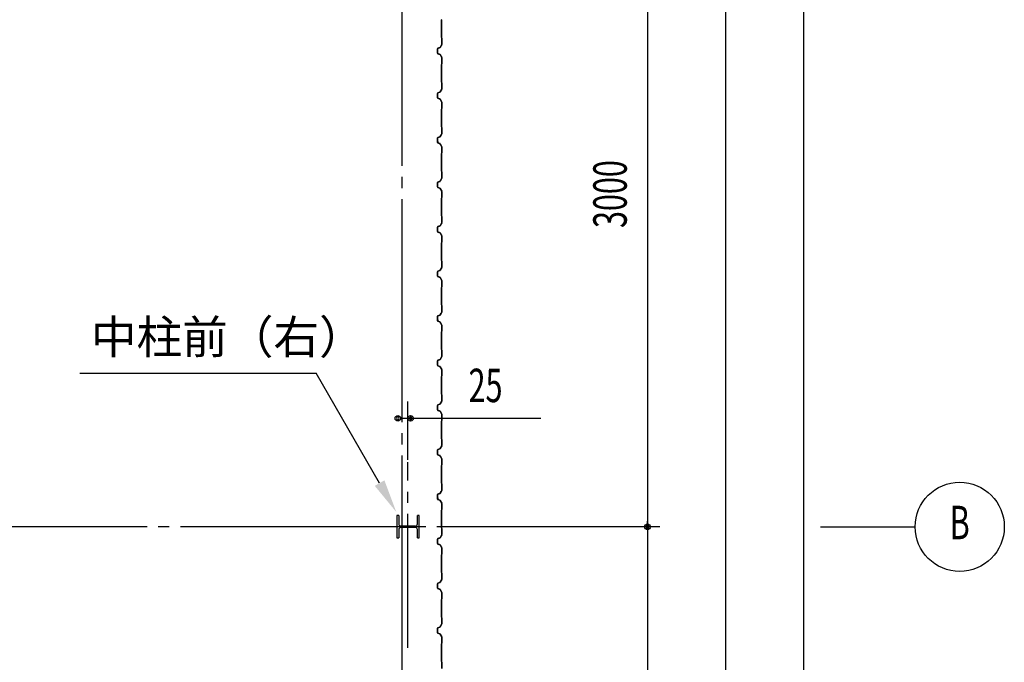
# Model space of a CAD drawing. Extents: x 1667 to 41127, y 644 to 28700.
# Drawn here: x 10708 to 15125, y 6932 to 9816 of the extents above; entities that cross this region are included whole.
import ezdxf
from ezdxf.enums import TextEntityAlignment as Align

# ---------------------------------------------------------------- set-up
doc = ezdxf.new("R2010")
doc.units = 0
doc.header["$LTSCALE"] = 50
doc.header["$MEASUREMENT"] = 0
doc.linetypes.add('1PL-20', pattern=[23, 20, -1, 1, -1])
doc.linetypes.add('1PL-M', pattern=[15, 12, -1, 1, -1])
for name, color, linetype in [('1PL-M1', 6, '1PL-M'), ('6', 6, 'CONTINUOUS'), ('CENTER', 6, '1PL-20'), ('HIKIDASHI', 6, 'CONTINUOUS'), ('SIDING800', 3, 'CONTINUOUS'), ('SUNPOU', 4, 'CONTINUOUS')]:
    doc.layers.add(name, color=color, linetype=linetype)
doc.styles.add('00', font='ROMANS', dxfattribs={"width": 0.666667, "bigfont": 'BIGFONT'})
doc.styles.get("Standard").update_dxf_attribs({"font": 'SIMPLEX', "bigfont": 'BIGFONT'})

msp = doc.modelspace()

# ---------------------------------------------------------------- linework, layer by layer
at = {"layer": '1PL-M1'}
msp.add_line((12449.5, 6997.9), (12449.5, 7830.8), dxfattribs=at)
at = {"layer": '6'}
for p, q in [((12408.5, 7590.7), (12400.5, 7590.7)), ((12400.5, 7590.7), (12400.5, 7490.7)), ((12408.5, 7590.7), (12408.5, 7553.7)), ((12500.5, 7590.7), (12492.5, 7590.7)), ((12492.5, 7553.7), (12492.5, 7590.7)), ((12500.5, 7490.7), (12500.5, 7590.7)), ((12408.5, 7527.7), (12408.5, 7490.7)), ((12482.5, 7543.7), (12418.5, 7543.7)), ((12482.5, 7537.7), (12418.5, 7537.7)), ((12492.5, 7490.7), (12492.5, 7527.7)), ((12400.5, 7490.7), (12408.5, 7490.7)), ((12492.5, 7490.7), (12500.5, 7490.7))]:
    msp.add_line(p, q, dxfattribs=at)
for centre, start, end in [((12418.5, 7553.7), 180, 270), ((12482.5, 7553.7), 270, 0), ((12418.5, 7527.7), 90, 180), ((12482.5, 7527.7), 0, 90)]:
    msp.add_arc(centre, 10, start, end, dxfattribs=at)
at = {"layer": 'CENTER'}
for p, q in [((12424.5, 3410.1), (12424.5, 18115.1)), ((13579.5, 7540.1), (5545.1, 7540.1)), ((14299.5, 7540.1), (14724.5, 7540.1))]:
    msp.add_line(p, q, dxfattribs=at)
at = {"layer": 'HIKIDASHI'}
for p in [(10978, 8229.4), (12322.6, 7736.4)]:
    msp.add_line(p, (12038, 8229.4), dxfattribs=at)
msp.add_solid([(12301, 7723.9), (12344.3, 7748.9), (12397.6, 7606.5)], dxfattribs=at)
at = {"layer": 'SIDING800'}
for p, q in [((12600.1, 9814.6), (12600.1, 9775.1)), ((12600.5, 9775.1), (12600.5, 9814.6)), ((12600.8, 9815.3), (12602.1, 9816.6)), ((12600.1, 9775.1), (12600.1, 9735.5)), ((12600.5, 9735.5), (12600.5, 9775.1)), ((12600.5, 9734.5), (12601.8, 9733.2)), ((12602.1, 9733.5), (12600.8, 9734.8)), ((12602.1, 9732.5), (12602.1, 9705.2)), ((12602.5, 9705.2), (12602.5, 9732.5)), ((12582.5, 9685), (12582.5, 9675.1)), ((12582.5, 9675.1), (12582.5, 9665.1)), ((12582.9, 9675.1), (12582.9, 9685)), ((12582.9, 9665.1), (12582.9, 9675.1)), ((12593.5, 9690.7), (12584.1, 9687.3)), ((12584.2, 9686.9), (12593.7, 9690.3)), ((12601.8, 9704.2), (12594.6, 9691.6)), ((12594.9, 9691.4), (12602.2, 9704)), ((12584.1, 9662.8), (12593.5, 9659.4)), ((12593.7, 9659.8), (12584.2, 9663.2)), ((12594.6, 9658.5), (12601.8, 9645.9)), ((12602.2, 9646.1), (12594.9, 9658.7)), ((12602.1, 9644.9), (12602.1, 9617.6)), ((12602.5, 9617.6), (12602.5, 9644.9)), ((12600.1, 9614.6), (12600.1, 9575.1)), ((12601.8, 9616.9), (12600.5, 9615.6)), ((12600.5, 9575.1), (12600.5, 9614.6)), ((12600.8, 9615.3), (12602.1, 9616.6)), ((12600.1, 9575.1), (12600.1, 9535.5)), ((12600.5, 9535.5), (12600.5, 9575.1)), ((12601.8, 9504.2), (12594.6, 9491.6)), ((12594.9, 9491.4), (12602.2, 9504)), ((12600.5, 9534.5), (12601.8, 9533.2)), ((12602.1, 9533.5), (12600.8, 9534.8)), ((12602.1, 9532.5), (12602.1, 9505.2)), ((12602.5, 9505.2), (12602.5, 9532.5)), ((12582.5, 9485), (12582.5, 9465.1)), ((12582.9, 9465.1), (12582.9, 9485)), ((12593.5, 9490.7), (12584.1, 9487.3)), ((12584.1, 9462.8), (12593.5, 9459.4)), ((12584.2, 9486.9), (12593.7, 9490.3)), ((12593.7, 9459.8), (12584.2, 9463.2)), ((12594.6, 9458.5), (12601.8, 9445.9)), ((12602.2, 9446.1), (12594.9, 9458.7)), ((12600.1, 9414.6), (12600.1, 9335.5)), ((12601.8, 9416.9), (12600.5, 9415.6)), ((12600.5, 9335.5), (12600.5, 9414.6)), ((12600.8, 9415.3), (12602.1, 9416.6)), ((12602.1, 9444.9), (12602.1, 9417.6)), ((12602.5, 9417.6), (12602.5, 9444.9)), ((12600.5, 9334.5), (12601.8, 9333.2)), ((12602.1, 9333.5), (12600.8, 9334.8)), ((12602.1, 9332.5), (12602.1, 9305.2)), ((12602.5, 9305.2), (12602.5, 9332.5)), ((12582.5, 9284.8), (12582.5, 9264.9)), ((12582.9, 9264.9), (12582.9, 9284.8)), ((12583, 9285.1), (12583, 9269.2)), ((12583.4, 9269.5), (12583.4, 9285.1)), ((12593.2, 9290.4), (12584.1, 9287.1)), ((12584.2, 9286.7), (12593.3, 9290)), ((12594, 9290.6), (12584.6, 9287.4)), ((12584.8, 9287), (12594.1, 9290.2)), ((12598.8, 9299.2), (12594.3, 9291.3)), ((12594.6, 9291.1), (12599.2, 9299)), ((12601.9, 9304.2), (12595.1, 9291.6)), ((12595.5, 9291.4), (12602.2, 9304)), ((12596.9, 9295), (12597.2, 9294.8)), ((12597.2, 9294.8), (12599.5, 9298.8)), ((12583, 9266), (12583, 9265.6)), ((12584.1, 9262.6), (12593.5, 9259.2)), ((12593.7, 9259.6), (12584.2, 9263)), ((12594.6, 9258.3), (12601.8, 9245.7)), ((12602.2, 9245.9), (12594.9, 9258.5)), ((12602.1, 9244.7), (12602.1, 9217.8)), ((12602.5, 9217.8), (12602.5, 9244.7)), ((12600.1, 9214.8), (12600.1, 9175.1)), ((12601.8, 9217.1), (12600.5, 9215.8)), ((12600.5, 9175.1), (12600.5, 9214.8)), ((12600.8, 9215.6), (12602.1, 9216.8)), ((12600.1, 9175.1), (12600.1, 9135.5)), ((12600.5, 9135.5), (12600.5, 9175.1)), ((12601.8, 9104.2), (12594.6, 9091.6)), ((12594.9, 9091.4), (12602.2, 9104)), ((12600.5, 9134.5), (12601.8, 9133.2)), ((12602.1, 9133.5), (12600.8, 9134.8)), ((12602.1, 9132.5), (12602.1, 9105.2)), ((12602.5, 9105.2), (12602.5, 9132.5)), ((12582.5, 9085), (12582.5, 9075.1)), ((12582.5, 9075.1), (12582.5, 9065.1)), ((12582.9, 9075.1), (12582.9, 9085)), ((12582.9, 9065.1), (12582.9, 9075.1)), ((12593.5, 9090.7), (12584.1, 9087.3)), ((12584.1, 9062.8), (12593.5, 9059.4)), ((12584.2, 9086.9), (12593.7, 9090.3)), ((12593.7, 9059.8), (12584.2, 9063.2)), ((12594.6, 9058.5), (12601.8, 9045.9)), ((12602.2, 9046.1), (12594.9, 9058.7)), ((12600.1, 9014.6), (12600.1, 8975.1)), ((12601.8, 9016.9), (12600.5, 9015.6)), ((12600.5, 8975.1), (12600.5, 9014.6)), ((12600.8, 9015.3), (12602.1, 9016.6)), ((12602.1, 9044.9), (12602.1, 9017.6)), ((12602.5, 9017.6), (12602.5, 9044.9)), ((12600.1, 8975.1), (12600.1, 8935.5)), ((12600.5, 8935.5), (12600.5, 8975.1)), ((12600.5, 8934.5), (12601.8, 8933.2)), ((12602.1, 8933.5), (12600.8, 8934.8)), ((12602.1, 8932.5), (12602.1, 8905.2)), ((12602.5, 8905.2), (12602.5, 8932.5)), ((12582.5, 8885), (12582.5, 8875.1)), ((12582.9, 8875.1), (12582.9, 8885)), ((12593.5, 8890.7), (12584.1, 8887.3)), ((12584.2, 8886.9), (12593.7, 8890.3)), ((12601.8, 8904.2), (12594.6, 8891.6)), ((12594.9, 8891.4), (12602.2, 8904)), ((12582.5, 8875.1), (12582.5, 8865.1)), ((12582.9, 8865.1), (12582.9, 8875.1)), ((12584.1, 8862.8), (12593.5, 8859.4)), ((12593.7, 8859.8), (12584.2, 8863.2)), ((12594.6, 8858.5), (12601.8, 8845.9)), ((12602.2, 8846.1), (12594.9, 8858.7)), ((12602.1, 8844.9), (12602.1, 8817.6)), ((12602.5, 8817.6), (12602.5, 8844.9)), ((12600.1, 8814.6), (12600.1, 8775.1)), ((12601.8, 8816.9), (12600.5, 8815.6)), ((12600.5, 8775.1), (12600.5, 8814.6)), ((12600.8, 8815.3), (12602.1, 8816.6)), ((12600.1, 8775.1), (12600.1, 8735.5)), ((12600.5, 8735.5), (12600.5, 8775.1)), ((12601.8, 8704.2), (12594.6, 8691.6)), ((12594.9, 8691.4), (12602.2, 8704)), ((12600.5, 8734.5), (12601.8, 8733.2)), ((12602.1, 8733.5), (12600.8, 8734.8)), ((12602.1, 8732.5), (12602.1, 8705.2)), ((12602.5, 8705.2), (12602.5, 8732.5)), ((12582.5, 8685), (12582.5, 8665.1)), ((12582.9, 8665.1), (12582.9, 8685)), ((12593.5, 8690.7), (12584.1, 8687.3)), ((12584.1, 8662.8), (12593.5, 8659.4)), ((12584.2, 8686.9), (12593.7, 8690.3)), ((12593.7, 8659.8), (12584.2, 8663.2)), ((12594.6, 8658.5), (12601.8, 8645.9)), ((12602.2, 8646.1), (12594.9, 8658.7)), ((12600.1, 8614.6), (12600.1, 8535.5)), ((12601.8, 8616.9), (12600.5, 8615.6)), ((12600.5, 8535.5), (12600.5, 8614.6)), ((12600.8, 8615.3), (12602.1, 8616.6)), ((12602.1, 8644.9), (12602.1, 8617.6)), ((12602.5, 8617.6), (12602.5, 8644.9)), ((12600.5, 8534.5), (12601.8, 8533.2)), ((12602.1, 8533.5), (12600.8, 8534.8)), ((12602.1, 8532.5), (12602.1, 8505.2)), ((12602.5, 8505.2), (12602.5, 8532.5)), ((12582.5, 8484.8), (12582.5, 8464.9)), ((12582.9, 8464.9), (12582.9, 8484.8)), ((12583, 8485.1), (12583, 8469.2)), ((12583.4, 8469.5), (12583.4, 8485.1)), ((12593.2, 8490.4), (12584.1, 8487.1)), ((12584.2, 8486.7), (12593.3, 8490)), ((12594, 8490.6), (12584.6, 8487.4)), ((12584.8, 8487), (12594.1, 8490.2)), ((12598.8, 8499.2), (12594.3, 8491.3)), ((12594.6, 8491.1), (12599.2, 8499)), ((12601.9, 8504.2), (12595.1, 8491.6)), ((12595.5, 8491.4), (12602.2, 8504)), ((12596.9, 8495), (12597.2, 8494.8)), ((12597.2, 8494.8), (12599.5, 8498.8)), ((12583, 8466), (12583, 8465.6)), ((12584.1, 8462.6), (12593.5, 8459.2)), ((12593.7, 8459.6), (12584.2, 8463)), ((12594.6, 8458.3), (12601.8, 8445.7)), ((12602.2, 8445.9), (12594.9, 8458.5)), ((12602.1, 8444.7), (12602.1, 8417.8)), ((12602.5, 8417.8), (12602.5, 8444.7)), ((12600.1, 8414.8), (12600.1, 8375.1)), ((12601.8, 8417.1), (12600.5, 8415.8)), ((12600.5, 8375.1), (12600.5, 8414.8)), ((12600.8, 8415.6), (12602.1, 8416.8)), ((12600.1, 8375.1), (12600.1, 8335.5)), ((12600.5, 8335.5), (12600.5, 8375.1)), ((12601.8, 8304.2), (12594.6, 8291.6)), ((12594.9, 8291.4), (12602.2, 8304)), ((12600.5, 8334.5), (12601.8, 8333.2)), ((12602.1, 8333.5), (12600.8, 8334.8)), ((12602.1, 8332.5), (12602.1, 8305.2)), ((12602.5, 8305.2), (12602.5, 8332.5)), ((12582.5, 8285), (12582.5, 8275.1)), ((12582.5, 8275.1), (12582.5, 8265.1)), ((12582.9, 8275.1), (12582.9, 8285)), ((12582.9, 8265.1), (12582.9, 8275.1)), ((12593.5, 8290.7), (12584.1, 8287.3)), ((12584.1, 8262.8), (12593.5, 8259.4)), ((12584.2, 8286.9), (12593.7, 8290.3)), ((12593.7, 8259.8), (12584.2, 8263.2)), ((12594.6, 8258.5), (12601.8, 8245.9)), ((12602.2, 8246.1), (12594.9, 8258.7)), ((12600.1, 8214.6), (12600.1, 8175.1)), ((12601.8, 8216.9), (12600.5, 8215.6)), ((12600.5, 8175.1), (12600.5, 8214.6)), ((12600.8, 8215.3), (12602.1, 8216.6)), ((12602.1, 8244.9), (12602.1, 8217.6)), ((12602.5, 8217.6), (12602.5, 8244.9)), ((12600.1, 8175.1), (12600.1, 8135.5)), ((12600.5, 8135.5), (12600.5, 8175.1)), ((12600.5, 8134.5), (12601.8, 8133.2)), ((12602.1, 8133.5), (12600.8, 8134.8)), ((12602.1, 8132.5), (12602.1, 8105.2)), ((12602.5, 8105.2), (12602.5, 8132.5)), ((12582.5, 8085), (12582.5, 8075.1)), ((12582.9, 8075.1), (12582.9, 8085)), ((12593.5, 8090.7), (12584.1, 8087.3)), ((12584.2, 8086.9), (12593.7, 8090.3)), ((12601.8, 8104.2), (12594.6, 8091.6)), ((12594.9, 8091.4), (12602.2, 8104)), ((12582.5, 8075.1), (12582.5, 8065.1)), ((12582.9, 8065.1), (12582.9, 8075.1)), ((12584.1, 8062.8), (12593.5, 8059.4)), ((12593.7, 8059.8), (12584.2, 8063.2)), ((12594.6, 8058.5), (12601.8, 8045.9)), ((12602.2, 8046.1), (12594.9, 8058.7)), ((12602.1, 8044.9), (12602.1, 8017.6)), ((12602.5, 8017.6), (12602.5, 8044.9)), ((12600.1, 8014.6), (12600.1, 7975.1)), ((12601.8, 8016.9), (12600.5, 8015.6)), ((12600.5, 7975.1), (12600.5, 8014.6)), ((12600.8, 8015.3), (12602.1, 8016.6)), ((12600.1, 7975.1), (12600.1, 7935.5)), ((12600.5, 7935.5), (12600.5, 7975.1)), ((12600.5, 7934.5), (12601.8, 7933.2)), ((12602.1, 7933.5), (12600.8, 7934.8)), ((12602.1, 7932.5), (12602.1, 7905.2)), ((12602.5, 7905.2), (12602.5, 7932.5)), ((12582.5, 7885), (12582.5, 7865.1)), ((12582.9, 7865.1), (12582.9, 7885)), ((12593.5, 7890.7), (12584.1, 7887.3)), ((12584.1, 7862.8), (12593.5, 7859.4)), ((12584.2, 7886.9), (12593.7, 7890.3)), ((12593.7, 7859.8), (12584.2, 7863.2)), ((12601.8, 7904.2), (12594.6, 7891.6)), ((12594.9, 7891.4), (12602.2, 7904)), ((12594.6, 7858.5), (12601.8, 7845.9)), ((12602.2, 7846.1), (12594.9, 7858.7)), ((12601.8, 7816.9), (12600.5, 7815.6)), ((12600.8, 7815.3), (12602.1, 7816.6)), ((12602.1, 7844.9), (12602.1, 7817.6)), ((12602.5, 7817.6), (12602.5, 7844.9)), ((12600.1, 7814.6), (12600.1, 7735.5)), ((12600.5, 7735.5), (12600.5, 7814.6)), ((12600.5, 7734.5), (12601.8, 7733.2)), ((12602.1, 7733.5), (12600.8, 7734.8)), ((12602.1, 7732.5), (12602.1, 7705.2)), ((12602.5, 7705.2), (12602.5, 7732.5)), ((12582.5, 7684.8), (12582.5, 7664.9)), ((12582.9, 7664.9), (12582.9, 7684.8)), ((12583, 7685.1), (12583, 7669.2)), ((12583.4, 7669.5), (12583.4, 7685.1)), ((12593.2, 7690.4), (12584.1, 7687.1)), ((12584.2, 7686.7), (12593.3, 7690)), ((12594, 7690.6), (12584.6, 7687.4)), ((12584.8, 7687), (12594.1, 7690.2)), ((12598.8, 7699.2), (12594.3, 7691.3)), ((12594.6, 7691.1), (12599.2, 7699)), ((12601.9, 7704.2), (12595.1, 7691.6)), ((12595.5, 7691.4), (12602.2, 7704)), ((12596.9, 7695), (12597.2, 7694.8)), ((12597.2, 7694.8), (12599.5, 7698.8)), ((12583, 7666), (12583, 7665.6)), ((12584.1, 7662.6), (12593.5, 7659.2)), ((12593.7, 7659.6), (12584.2, 7663)), ((12594.6, 7658.3), (12601.8, 7645.7)), ((12602.2, 7645.9), (12594.9, 7658.5)), ((12602.1, 7644.7), (12602.1, 7617.8)), ((12602.5, 7617.8), (12602.5, 7644.7)), ((12600.1, 7614.8), (12600.1, 7575.1)), ((12601.8, 7617.1), (12600.5, 7615.8)), ((12600.5, 7575.1), (12600.5, 7614.8)), ((12600.8, 7615.6), (12602.1, 7616.8)), ((12600.1, 7575.1), (12600.1, 7535.5)), ((12600.5, 7535.5), (12600.5, 7575.1)), ((12600.5, 7534.5), (12601.8, 7533.2)), ((12602.1, 7533.5), (12600.8, 7534.8)), ((12602.1, 7532.5), (12602.1, 7505.2)), ((12602.5, 7505.2), (12602.5, 7532.5)), ((12582.5, 7485), (12582.5, 7475.1)), ((12582.5, 7475.1), (12582.5, 7465.1)), ((12582.9, 7475.1), (12582.9, 7485)), ((12582.9, 7465.1), (12582.9, 7475.1)), ((12593.5, 7490.7), (12584.1, 7487.3)), ((12584.2, 7486.9), (12593.7, 7490.3)), ((12593.7, 7459.8), (12584.2, 7463.2)), ((12601.8, 7504.2), (12594.6, 7491.6)), ((12594.9, 7491.4), (12602.2, 7504)), ((12584.1, 7462.8), (12593.5, 7459.4)), ((12594.6, 7458.5), (12601.8, 7445.9)), ((12602.2, 7446.1), (12594.9, 7458.7)), ((12602.1, 7444.9), (12602.1, 7417.6)), ((12602.5, 7417.6), (12602.5, 7444.9)), ((12600.1, 7414.6), (12600.1, 7375.1)), ((12600.1, 7375.1), (12600.1, 7335.5)), ((12601.8, 7416.9), (12600.5, 7415.6)), ((12600.5, 7375.1), (12600.5, 7414.6)), ((12600.5, 7335.5), (12600.5, 7375.1)), ((12600.8, 7415.3), (12602.1, 7416.6)), ((12600.5, 7334.5), (12601.8, 7333.2)), ((12602.1, 7333.5), (12600.8, 7334.8)), ((12602.1, 7332.5), (12602.1, 7305.2)), ((12602.5, 7305.2), (12602.5, 7332.5)), ((12593.5, 7290.7), (12584.1, 7287.3)), ((12584.2, 7286.9), (12593.7, 7290.3)), ((12601.8, 7304.2), (12594.6, 7291.6)), ((12594.9, 7291.4), (12602.2, 7304)), ((12582.5, 7285), (12582.5, 7275.1)), ((12582.5, 7275.1), (12582.5, 7265.1)), ((12582.9, 7275.1), (12582.9, 7285)), ((12582.9, 7265.1), (12582.9, 7275.1)), ((12584.1, 7262.8), (12593.5, 7259.4)), ((12593.7, 7259.8), (12584.2, 7263.2)), ((12594.6, 7258.5), (12601.8, 7245.9)), ((12602.2, 7246.1), (12594.9, 7258.7)), ((12602.1, 7244.9), (12602.1, 7217.6)), ((12602.5, 7217.6), (12602.5, 7244.9)), ((12600.1, 7214.6), (12600.1, 7175.1)), ((12601.8, 7216.9), (12600.5, 7215.6)), ((12600.5, 7175.1), (12600.5, 7214.6)), ((12600.8, 7215.3), (12602.1, 7216.6)), ((12600.1, 7175.1), (12600.1, 7135.5)), ((12600.5, 7135.5), (12600.5, 7175.1)), ((12600.5, 7134.5), (12601.8, 7133.2)), ((12602.1, 7133.5), (12600.8, 7134.8)), ((12602.1, 7132.5), (12602.1, 7105.2)), ((12602.5, 7105.2), (12602.5, 7132.5)), ((12582.5, 7085), (12582.5, 7065.1)), ((12582.9, 7065.1), (12582.9, 7085)), ((12593.5, 7090.7), (12584.1, 7087.3)), ((12584.2, 7086.9), (12593.7, 7090.3)), ((12601.8, 7104.2), (12594.6, 7091.6)), ((12594.9, 7091.4), (12602.2, 7104)), ((12584.1, 7062.8), (12593.5, 7059.4)), ((12593.7, 7059.8), (12584.2, 7063.2)), ((12594.6, 7058.5), (12601.8, 7045.9)), ((12602.2, 7046.1), (12594.9, 7058.7)), ((12602.1, 7044.9), (12602.1, 7017.6)), ((12602.5, 7017.6), (12602.5, 7044.9)), ((12600.1, 7014.6), (12600.1, 6935.5)), ((12601.8, 7016.9), (12600.5, 7015.6)), ((12600.5, 6935.5), (12600.5, 7014.6)), ((12600.8, 7015.3), (12602.1, 7016.6)), ((12600.5, 6934.5), (12601.8, 6933.2)), ((12602.1, 6933.5), (12600.8, 6934.8)), ((12602.1, 6932.5), (12602.1, 6905.2)), ((12602.5, 6905.2), (12602.5, 6932.5))]:
    msp.add_line(p, q, dxfattribs=at)
for centre, radius, start, end in [((12601.5, 9814.6), 1.4, 135, 180), ((12601.5, 9814.6), 1, 135, 180), ((12601.5, 9735.5), 1.4, 180, 225), ((12601.5, 9735.5), 1, 180, 225), ((12601.1, 9732.5), 1, 0, 45), ((12601.1, 9732.5), 1.4, 0, 45), ((12584.9, 9685), 2.4, 110, 180), ((12584.9, 9685), 2, 110, 180), ((12592.8, 9692.6), 2, 290, 330), ((12592.8, 9692.6), 2.4, 290, 330), ((12600.1, 9705.2), 2, 330, 0), ((12600.1, 9705.2), 2.4, 330, 360), ((12584.9, 9665.1), 2.4, 180, 250), ((12584.9, 9665.1), 2, 180, 250), ((12592.8, 9657.5), 2, 30, 70), ((12592.8, 9657.5), 2.4, 30, 70), ((12600.1, 9644.9), 2, 0, 30), ((12600.1, 9644.9), 2.4, 0, 30), ((12601.5, 9614.6), 1.4, 135, 180), ((12601.5, 9614.6), 1, 135, 180), ((12601.1, 9617.6), 1, 315, 0), ((12601.1, 9617.6), 1.4, 315, 0), ((12601.5, 9535.5), 1.4, 180, 225), ((12601.5, 9535.5), 1, 180, 225), ((12601.1, 9532.5), 1, 0, 45), ((12600.1, 9505.2), 2, 330, 0), ((12601.1, 9532.5), 1.4, 0, 45), ((12600.1, 9505.2), 2.4, 330, 360), ((12584.9, 9485), 2.4, 110, 180), ((12584.9, 9465.1), 2.4, 180, 250), ((12584.9, 9485), 2, 110, 180), ((12584.9, 9465.1), 2, 180, 250), ((12592.8, 9492.6), 2, 290, 330), ((12592.8, 9457.5), 2, 30, 70), ((12592.8, 9492.6), 2.4, 290, 330), ((12592.8, 9457.5), 2.4, 30, 70), ((12601.5, 9414.6), 1.4, 135, 180), ((12601.5, 9414.6), 1, 135, 180), ((12600.1, 9444.9), 2, 0, 30), ((12601.1, 9417.6), 1, 315, 0), ((12601.1, 9417.6), 1.4, 315, 0), ((12600.1, 9444.9), 2.4, 0, 30), ((12601.5, 9335.5), 1.4, 180, 225), ((12601.5, 9335.5), 1, 180, 225), ((12601.1, 9332.5), 1, 0, 45), ((12601.1, 9332.5), 1.4, 0, 45), ((12584.9, 9284.8), 2.4, 110, 180), ((12584.9, 9284.8), 2, 110, 180), ((12585.4, 9285.1), 2.4, 109.0256, 180), ((12585.4, 9285.1), 2, 109.0256, 180), ((12592.5, 9292.3), 2, 290, 330), ((12592.5, 9292.3), 2.4, 290, 330), ((12593.3, 9292.5), 2, 289.0256, 331.8214), ((12593.3, 9292.5), 2.4, 289.0256, 331.8214), ((12599.2, 9299), 0.4, 330, 150), ((12600.1, 9305.2), 2, 331.8214, 0), ((12600.1, 9305.2), 2.4, 331.8214, 0), ((12584.9, 9264.9), 2.4, 180, 250), ((12584.9, 9264.9), 2, 180, 250), ((12583, 9267.6), 2, 270, 78.463), ((12583, 9267.6), 1.6, 270, 90), ((12592.8, 9257.3), 2, 30, 70), ((12592.8, 9257.3), 2.4, 30, 70), ((12600.1, 9244.7), 2, 0, 30), ((12600.1, 9244.7), 2.4, 0, 30), ((12601.5, 9214.8), 1.4, 135, 180), ((12601.5, 9214.8), 1, 135, 180), ((12601.1, 9217.8), 1, 315, 0), ((12601.1, 9217.8), 1.4, 315, 0), ((12601.5, 9135.5), 1.4, 180, 225), ((12601.5, 9135.5), 1, 180, 225), ((12601.1, 9132.5), 1, 0, 45), ((12600.1, 9105.2), 2, 330, 0), ((12601.1, 9132.5), 1.4, 0, 45), ((12600.1, 9105.2), 2.4, 330, 360), ((12584.9, 9085), 2.4, 110, 180), ((12584.9, 9065.1), 2.4, 180, 250), ((12584.9, 9085), 2, 110, 180), ((12584.9, 9065.1), 2, 180, 250), ((12592.8, 9092.6), 2, 290, 330), ((12592.8, 9057.5), 2, 30, 70), ((12592.8, 9092.6), 2.4, 290, 330), ((12592.8, 9057.5), 2.4, 30, 70), ((12601.5, 9014.6), 1.4, 135, 180), ((12601.5, 9014.6), 1, 135, 180), ((12600.1, 9044.9), 2, 0, 30), ((12601.1, 9017.6), 1, 315, 0), ((12601.1, 9017.6), 1.4, 315, 0), ((12600.1, 9044.9), 2.4, 0, 30), ((12601.5, 8935.5), 1.4, 180, 225), ((12601.5, 8935.5), 1, 180, 225), ((12601.1, 8932.5), 1, 0, 45), ((12601.1, 8932.5), 1.4, 0, 45), ((12584.9, 8885), 2.4, 110, 180), ((12584.9, 8885), 2, 110, 180), ((12592.8, 8892.6), 2, 290, 330), ((12592.8, 8892.6), 2.4, 290, 330), ((12600.1, 8905.2), 2, 330, 0), ((12600.1, 8905.2), 2.4, 330, 360), ((12584.9, 8865.1), 2.4, 180, 250), ((12584.9, 8865.1), 2, 180, 250), ((12592.8, 8857.5), 2, 30, 70), ((12592.8, 8857.5), 2.4, 30, 70), ((12600.1, 8844.9), 2, 0, 30), ((12600.1, 8844.9), 2.4, 0, 30), ((12601.5, 8814.6), 1.4, 135, 180), ((12601.5, 8814.6), 1, 135, 180), ((12601.1, 8817.6), 1, 315, 0), ((12601.1, 8817.6), 1.4, 315, 0), ((12601.5, 8735.5), 1.4, 180, 225), ((12601.5, 8735.5), 1, 180, 225), ((12601.1, 8732.5), 1, 0, 45), ((12600.1, 8705.2), 2, 330, 0), ((12601.1, 8732.5), 1.4, 0, 45), ((12600.1, 8705.2), 2.4, 330, 360), ((12584.9, 8685), 2.4, 110, 180), ((12584.9, 8665.1), 2.4, 180, 250), ((12584.9, 8685), 2, 110, 180), ((12584.9, 8665.1), 2, 180, 250), ((12592.8, 8692.6), 2, 290, 330), ((12592.8, 8657.5), 2, 30, 70), ((12592.8, 8692.6), 2.4, 290, 330), ((12592.8, 8657.5), 2.4, 30, 70), ((12601.5, 8614.6), 1.4, 135, 180), ((12601.5, 8614.6), 1, 135, 180), ((12600.1, 8644.9), 2, 0, 30), ((12601.1, 8617.6), 1, 315, 0), ((12601.1, 8617.6), 1.4, 315, 0), ((12600.1, 8644.9), 2.4, 0, 30), ((12601.5, 8535.5), 1.4, 180, 225), ((12601.5, 8535.5), 1, 180, 225), ((12601.1, 8532.5), 1, 0, 45), ((12601.1, 8532.5), 1.4, 0, 45), ((12584.9, 8484.8), 2.4, 110, 180), ((12584.9, 8484.8), 2, 110, 180), ((12585.4, 8485.1), 2.4, 109.0256, 180), ((12585.4, 8485.1), 2, 109.0256, 180), ((12592.5, 8492.3), 2, 290, 330), ((12592.5, 8492.3), 2.4, 290, 330), ((12593.3, 8492.5), 2, 289.0256, 331.8214), ((12593.3, 8492.5), 2.4, 289.0256, 331.8214), ((12599.2, 8499), 0.4, 330, 150), ((12600.1, 8505.2), 2, 331.8214, 0), ((12600.1, 8505.2), 2.4, 331.8214, 0), ((12584.9, 8464.9), 2.4, 180, 250), ((12584.9, 8464.9), 2, 180, 250), ((12583, 8467.6), 2, 270, 78.463), ((12583, 8467.6), 1.6, 270, 90), ((12592.8, 8457.3), 2, 30, 70), ((12592.8, 8457.3), 2.4, 30, 70), ((12600.1, 8444.7), 2, 0, 30), ((12600.1, 8444.7), 2.4, 0, 30), ((12601.5, 8414.8), 1.4, 135, 180), ((12601.5, 8414.8), 1, 135, 180), ((12601.1, 8417.8), 1, 315, 0), ((12601.1, 8417.8), 1.4, 315, 0), ((12601.5, 8335.5), 1.4, 180, 225), ((12601.5, 8335.5), 1, 180, 225), ((12601.1, 8332.5), 1, 0, 45), ((12600.1, 8305.2), 2, 330, 0), ((12601.1, 8332.5), 1.4, 0, 45), ((12600.1, 8305.2), 2.4, 330, 360), ((12584.9, 8285), 2.4, 110, 180), ((12584.9, 8265.1), 2.4, 180, 250), ((12584.9, 8285), 2, 110, 180), ((12584.9, 8265.1), 2, 180, 250), ((12592.8, 8292.6), 2, 290, 330), ((12592.8, 8257.5), 2, 30, 70), ((12592.8, 8292.6), 2.4, 290, 330), ((12592.8, 8257.5), 2.4, 30, 70), ((12601.5, 8214.6), 1.4, 135, 180), ((12601.5, 8214.6), 1, 135, 180), ((12600.1, 8244.9), 2, 0, 30), ((12601.1, 8217.6), 1, 315, 0), ((12601.1, 8217.6), 1.4, 315, 0), ((12600.1, 8244.9), 2.4, 0, 30), ((12601.5, 8135.5), 1.4, 180, 225), ((12601.5, 8135.5), 1, 180, 225), ((12601.1, 8132.5), 1, 0, 45), ((12601.1, 8132.5), 1.4, 0, 45), ((12584.9, 8085), 2.4, 110, 180), ((12584.9, 8085), 2, 110, 180), ((12592.8, 8092.6), 2, 290, 330), ((12592.8, 8092.6), 2.4, 290, 330), ((12600.1, 8105.2), 2, 330, 360), ((12600.1, 8105.2), 2.4, 330, 360), ((12584.9, 8065.1), 2.4, 180, 250), ((12584.9, 8065.1), 2, 180, 250), ((12592.8, 8057.5), 2, 30, 70), ((12592.8, 8057.5), 2.4, 30, 70), ((12600.1, 8044.9), 2, 0, 30), ((12600.1, 8044.9), 2.4, 0, 30), ((12601.5, 8014.6), 1.4, 135, 180), ((12601.5, 8014.6), 1, 135, 180), ((12601.1, 8017.6), 1, 315, 0), ((12601.1, 8017.6), 1.4, 315, 360), ((12601.5, 7935.5), 1.4, 180, 225), ((12601.5, 7935.5), 1, 180, 225), ((12601.1, 7932.5), 1, 0, 45), ((12600.1, 7905.2), 2, 330, 360), ((12601.1, 7932.5), 1.4, 0, 45), ((12600.1, 7905.2), 2.4, 330, 360), ((12584.9, 7885), 2.4, 110, 180), ((12584.9, 7865.1), 2.4, 180, 250), ((12584.9, 7885), 2, 110, 180), ((12584.9, 7865.1), 2, 180, 250), ((12592.8, 7892.6), 2, 290, 330), ((12592.8, 7892.6), 2.4, 290, 330), ((12592.8, 7857.5), 2, 30, 70), ((12592.8, 7857.5), 2.4, 30, 70), ((12600.1, 7844.9), 2, 0, 30), ((12601.1, 7817.6), 1, 315, 0), ((12601.1, 7817.6), 1.4, 315, 360), ((12600.1, 7844.9), 2.4, 0, 30), ((12601.5, 7814.6), 1.4, 135, 180), ((12601.5, 7814.6), 1, 135, 180), ((12601.5, 7735.5), 1.4, 180, 225), ((12601.5, 7735.5), 1, 180, 225), ((12601.1, 7732.5), 1, 360, 45), ((12601.1, 7732.5), 1.4, 0, 45), ((12584.9, 7684.8), 2.4, 110, 180), ((12584.9, 7684.8), 2, 110, 180), ((12585.4, 7685.1), 2.4, 109.0256, 180), ((12585.4, 7685.1), 2, 109.0256, 180), ((12592.5, 7692.3), 2, 290, 330), ((12592.5, 7692.3), 2.4, 290, 330), ((12593.3, 7692.5), 2, 289.0256, 331.8214), ((12593.3, 7692.5), 2.4, 289.0256, 331.8214), ((12599.2, 7699), 0.4, 330, 150), ((12600.1, 7705.2), 2, 331.8214, 0), ((12600.1, 7705.2), 2.4, 331.8214, 0), ((12584.9, 7664.9), 2.4, 180, 250), ((12584.9, 7664.9), 2, 180, 250), ((12583, 7667.6), 2, 270, 78.463), ((12583, 7667.6), 1.6, 270, 90), ((12592.8, 7657.3), 2, 30, 70), ((12592.8, 7657.3), 2.4, 30, 70), ((12600.1, 7644.7), 2, 0, 30), ((12600.1, 7644.7), 2.4, 0, 30), ((12601.5, 7614.8), 1.4, 135, 180), ((12601.5, 7614.8), 1, 135, 180), ((12601.1, 7617.8), 1, 315, 360), ((12601.1, 7617.8), 1.4, 315, 360), ((12601.5, 7535.5), 1.4, 180, 225), ((12601.5, 7535.5), 1, 180, 225), ((12601.1, 7532.5), 1, 0, 45), ((12601.1, 7532.5), 1.4, 0, 45), ((12584.9, 7485), 2.4, 110, 180), ((12584.9, 7465.1), 2.4, 180, 250), ((12584.9, 7485), 2, 110, 180), ((12584.9, 7465.1), 2, 180, 250), ((12592.8, 7492.6), 2, 290, 330), ((12592.8, 7492.6), 2.4, 290, 330), ((12600.1, 7505.2), 2, 330, 360), ((12600.1, 7505.2), 2.4, 330, 360), ((12592.8, 7457.5), 2, 30, 70), ((12592.8, 7457.5), 2.4, 30, 70), ((12600.1, 7444.9), 2, 0, 30), ((12600.1, 7444.9), 2.4, 0, 30), ((12601.5, 7414.6), 1.4, 135, 180), ((12601.5, 7414.6), 1, 135, 180), ((12601.1, 7417.6), 1, 315, 0), ((12601.1, 7417.6), 1.4, 315, 360), ((12601.5, 7335.5), 1.4, 180, 225), ((12601.5, 7335.5), 1, 180, 225), ((12601.1, 7332.5), 1, 0, 45), ((12601.1, 7332.5), 1.4, 0, 45), ((12584.9, 7285), 2.4, 110, 180), ((12584.9, 7285), 2, 110, 180), ((12592.8, 7292.6), 2, 290, 330), ((12592.8, 7292.6), 2.4, 290, 330), ((12600.1, 7305.2), 2, 330, 360), ((12600.1, 7305.2), 2.4, 330, 360), ((12584.9, 7265.1), 2.4, 180, 250), ((12584.9, 7265.1), 2, 180, 250), ((12592.8, 7257.5), 2, 30, 70), ((12592.8, 7257.5), 2.4, 30, 70), ((12600.1, 7244.9), 2, 0, 30), ((12600.1, 7244.9), 2.4, 0, 30), ((12601.5, 7214.6), 1.4, 135, 180), ((12601.5, 7214.6), 1, 135, 180), ((12601.1, 7217.6), 1, 315, 0), ((12601.1, 7217.6), 1.4, 315, 360), ((12601.5, 7135.5), 1.4, 180, 225), ((12601.5, 7135.5), 1, 180, 225), ((12601.1, 7132.5), 1, 0, 45), ((12601.1, 7132.5), 1.4, 0, 45), ((12584.9, 7085), 2.4, 110, 180), ((12584.9, 7085), 2, 110, 180), ((12592.8, 7092.6), 2, 290, 330), ((12592.8, 7092.6), 2.4, 290, 330), ((12600.1, 7105.2), 2, 330, 360), ((12600.1, 7105.2), 2.4, 330, 360), ((12584.9, 7065.1), 2.4, 180, 250), ((12584.9, 7065.1), 2, 180, 250), ((12592.8, 7057.5), 2, 30, 70), ((12592.8, 7057.5), 2.4, 30, 70), ((12600.1, 7044.9), 2, 0, 30), ((12600.1, 7044.9), 2.4, 0, 30), ((12601.5, 7014.6), 1.4, 135, 180), ((12601.5, 7014.6), 1, 135, 180), ((12601.1, 7017.6), 1, 315, 0), ((12601.1, 7017.6), 1.4, 315, 360), ((12601.5, 6935.5), 1.4, 180, 225), ((12601.5, 6935.5), 1, 180, 225), ((12601.1, 6932.5), 1, 360, 45), ((12601.1, 6932.5), 1.4, 0, 45)]:
    msp.add_arc(centre, radius, start, end, dxfattribs=at)
at = {"layer": 'SUNPOU'}
for p, q in [((14224.5, 16720.1), (14224.5, 4469.1)), ((13524.5, 16540.1), (13524.5, 4540.1)), ((13874.5, 16540.1), (13874.5, 4565.1)), ((12449.5, 7840.1), (12449.5, 8102)), ((12417, 8027), (12429.5, 8027)), ((12424.5, 8027), (13046.4, 8027)), ((12474.5, 8027), (12499.5, 8027)), ((12474.5, 8027), (12487, 8027)), ((13524.5, 7552.6), (13524.5, 7565.1)), ((13524.5, 7527.6), (13524.5, 7515.1))]:
    msp.add_line(p, q, dxfattribs=at)
for centre, radius in [((12404.5, 8027), 12.5), ((12462, 8027), 12.5), ((14924.5, 7540.1), 200), ((13524.5, 7540.1), 12.5), ((13524.5, 7540.1), 12.5)]:
    msp.add_circle(centre, radius, dxfattribs=at)
for centre, start, end in [((12404.5, 8027), 0, 180), ((12404.5, 8027), 180, 0), ((12462, 8027), 0, 180), ((12462, 8027), 180, 0), ((13524.5, 7540.1), 90, 270), ((13524.5, 7540.1), 90, 270), ((13524.5, 7540.1), 270, 90), ((13524.5, 7540.1), 270, 90)]:
    msp.add_arc(centre, 6.25, start, end, dxfattribs=at)

# ---------------------------------------------------------------- texts
at = {"layer": 'HIKIDASHI'}
msp.add_text('中柱前（右）', height=150, dxfattribs=at).set_placement((11028, 8316.9))
at = {"layer": 'SUNPOU', "width": 0.67}
msp.add_text('3000', height=150, rotation=90, dxfattribs=at).set_placement((13431.1, 8880.9))
msp.add_text('25', height=150, dxfattribs=at).set_placement((12721.7, 8099.6))
at = {"layer": 'SUNPOU', "style": '00', "width": 0.666667}
msp.add_text('B', height=150, dxfattribs=at).set_placement((14924.5, 7540.1), align=Align.MIDDLE)

doc.saveas('drawing.dxf')
